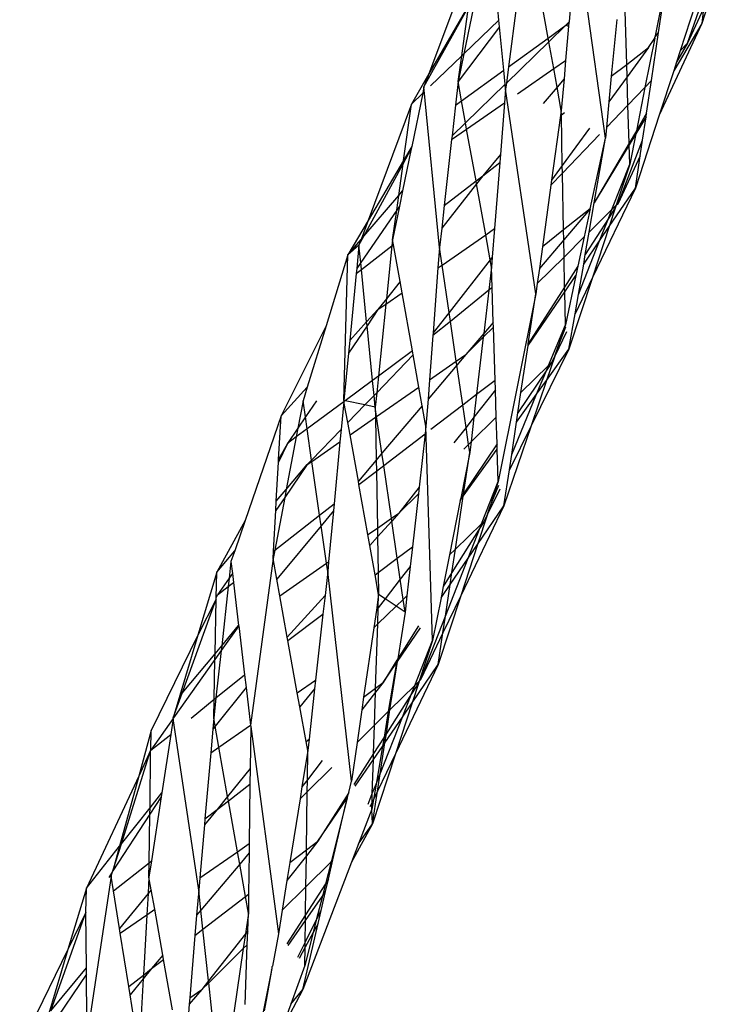
# Model space of a CAD drawing. Extents: x -9019 to 9019, y -6560 to 6560.
# Drawn here: x 5511 to 5557, y 2087 to 2153 of the extents above; entities that cross this region are included whole.
import ezdxf

# ---------------------------------------------------------------- set-up
doc = ezdxf.new("R2010")
doc.units = 0
doc.layers.get('0').update_dxf_attribs({"linetype": 'CONTINUOUS'})

# ---------------------------------------------------------------- blocks, each defined once
blk = doc.blocks.new('005609')
for p, q in [((5549.657, 2144.646), (5547.745, 2158.288)), ((5541.114, 2157.477), (5537.903, 2148.929)), ((5547.581, 2156.412), (5547.231, 2152.404)), ((5542.564, 2152.513), (5542.223, 2156.008)), ((5553.75, 2155.431), (5552.944, 2151.356)), ((5553.195, 2151.693), (5553.75, 2155.431)), ((5545.845, 2151.307), (5545.223, 2154.746)), ((5541.079, 2154.356), (5540.232, 2150.274)), ((5555.118, 2150.973), (5556.264, 2154.231)), ((5556.836, 2154.714), (5556.079, 2152.276)), ((5540.56, 2153.514), (5537.903, 2148.929)), ((5543.762, 2153.662), (5543.205, 2149.399)), ((5555.626, 2153.53), (5554.629, 2150.465)), ((5537.578, 2148.065), (5540.542, 2153.392)), ((5540.087, 2150.135), (5540.542, 2153.392)), ((5551.074, 2149.565), (5550.966, 2153.12)), ((5556.174, 2153.272), (5555.118, 2150.973)), ((5556.174, 2153.272), (5556.079, 2152.276)), ((5540.232, 2150.274), (5542.564, 2152.513)), ((5542.608, 2152.066), (5542.564, 2152.513)), ((5545.845, 2151.307), (5547.03, 2152.163)), ((5547.03, 2152.163), (5545.89, 2151.058)), ((5547.231, 2152.404), (5547.03, 2152.163)), ((5547.03, 2152.163), (5547.224, 2152.325)), ((5547.03, 2152.163), (5547.204, 2152.098)), ((5547.224, 2152.325), (5547.204, 2152.098)), ((5547.231, 2152.404), (5547.224, 2152.325)), ((5550.405, 2152.558), (5550.047, 2148.771)), ((5556.079, 2152.276), (5553.236, 2146.186)), ((5556.079, 2152.276), (5554.198, 2149.143)), ((5542.608, 2152.066), (5539.847, 2148.42)), ((5542.89, 2149.171), (5542.608, 2152.066)), ((5547.204, 2152.098), (5547.006, 2149.83)), ((5552.717, 2148.48), (5553.195, 2151.693)), ((5552.944, 2151.356), (5553.195, 2151.693)), ((5545.89, 2151.058), (5543.065, 2148.321)), ((5543.205, 2149.399), (5545.845, 2151.307)), ((5545.89, 2151.058), (5545.845, 2151.307)), ((5546.211, 2149.279), (5545.89, 2151.058)), ((5552.933, 2151.301), (5552.286, 2148.031)), ((5552.522, 2150.685), (5552.933, 2151.301)), ((5552.933, 2151.301), (5552.944, 2151.356)), ((5555.118, 2150.973), (5554.386, 2149.721)), ((5554.629, 2150.465), (5555.118, 2150.973)), ((5540.232, 2150.274), (5539.847, 2148.42)), ((5540.087, 2150.135), (5540.232, 2150.274)), ((5551.074, 2149.565), (5552.522, 2150.685)), ((5552.522, 2150.685), (5551.099, 2148.739)), ((5554.629, 2150.465), (5554.386, 2149.721)), ((5538.004, 2148.134), (5540.087, 2150.135)), ((5539.847, 2148.42), (5540.087, 2150.135)), ((5546.211, 2149.279), (5547.006, 2149.83)), ((5547.006, 2149.83), (5546.899, 2148.606)), ((5550.047, 2148.771), (5551.074, 2149.565)), ((5551.099, 2148.739), (5551.074, 2149.565)), ((5554.386, 2149.721), (5554.198, 2149.143)), ((5537.903, 2148.929), (5536.739, 2146.92)), ((5537.903, 2148.929), (5537.578, 2148.065)), ((5540.078, 2147.14), (5542.89, 2149.171)), ((5542.981, 2148.24), (5542.89, 2149.171)), ((5543.205, 2149.399), (5543.065, 2148.321)), ((5543.808, 2147.613), (5546.211, 2149.279)), ((5546.433, 2148.051), (5546.211, 2149.279)), ((5554.198, 2149.143), (5553.236, 2146.186)), ((5539.847, 2148.42), (5539.671, 2146.846)), ((5540.078, 2147.14), (5539.847, 2148.42)), ((5542.981, 2148.24), (5540.341, 2145.682)), ((5543.012, 2147.918), (5542.981, 2148.24)), ((5543.065, 2148.321), (5543.012, 2147.918)), ((5546.899, 2148.606), (5546.433, 2148.051)), ((5546.899, 2148.606), (5546.714, 2146.498)), ((5550.047, 2148.771), (5549.887, 2147.08)), ((5551.099, 2148.739), (5549.887, 2147.08)), ((5551.156, 2146.858), (5551.099, 2148.739)), ((5552.286, 2148.031), (5552.717, 2148.48)), ((5552.395, 2146.31), (5552.717, 2148.48)), ((5536.739, 2146.92), (5537.492, 2147.643)), ((5537.492, 2147.643), (5536.765, 2144.099)), ((5537.578, 2148.065), (5537.492, 2147.643)), ((5538.612, 2137.375), (5537.578, 2148.065)), ((5543.012, 2147.918), (5542.94, 2147.011)), ((5545.024, 2134.3), (5543.012, 2147.918)), ((5546.433, 2148.051), (5545.516, 2146.957)), ((5546.714, 2146.498), (5546.433, 2148.051)), ((5551.156, 2146.858), (5552.286, 2148.031)), ((5552.286, 2148.031), (5551.715, 2145.145)), ((5536.739, 2146.92), (5533.862, 2139.176)), ((5536.221, 2143.177), (5536.739, 2146.92)), ((5539.671, 2146.846), (5540.078, 2147.14)), ((5540.341, 2145.682), (5540.078, 2147.14)), ((5540.417, 2145.262), (5542.94, 2147.011)), ((5542.94, 2147.011), (5542.667, 2143.559)), ((5549.887, 2147.08), (5549.725, 2145.371)), ((5539.671, 2146.846), (5539.444, 2144.813)), ((5546.714, 2146.498), (5546.667, 2146.158)), ((5546.72, 2146.199), (5546.714, 2146.498)), ((5546.72, 2146.199), (5546.93, 2146.362)), ((5549.725, 2145.371), (5551.156, 2146.858)), ((5551.233, 2144.321), (5551.156, 2146.858)), ((5552.395, 2146.31), (5551.715, 2145.145)), ((5552.361, 2146.083), (5552.395, 2146.31)), ((5540.341, 2145.682), (5539.444, 2144.813)), ((5540.417, 2145.262), (5540.341, 2145.682)), ((5546.667, 2146.158), (5546.071, 2141.86)), ((5546.667, 2146.158), (5546.72, 2146.199)), ((5546.784, 2142.836), (5546.72, 2146.199)), ((5553.236, 2146.186), (5551.655, 2141.328)), ((5552.361, 2146.083), (5551.674, 2144.94)), ((5552.13, 2144.526), (5552.361, 2146.083)), ((5539.416, 2144.567), (5540.417, 2145.262)), ((5541.041, 2141.808), (5540.417, 2145.262)), ((5548.596, 2145.313), (5546.784, 2142.836)), ((5549.725, 2145.371), (5549.657, 2144.646)), ((5551.715, 2145.145), (5551.233, 2144.321)), ((5551.674, 2144.94), (5551.237, 2144.212)), ((5551.674, 2144.94), (5551.276, 2142.927)), ((5551.715, 2145.145), (5551.674, 2144.94)), ((5539.416, 2144.567), (5538.925, 2140.174)), ((5539.444, 2144.813), (5539.416, 2144.567)), ((5546.794, 2142.326), (5549.264, 2144.892)), ((5548.648, 2139.956), (5549.657, 2144.646)), ((5548.912, 2140.344), (5549.657, 2144.646)), ((5551.233, 2144.321), (5548.912, 2140.344)), ((5550.495, 2140.316), (5552.13, 2144.526)), ((5551.237, 2144.212), (5551.233, 2144.321)), ((5551.975, 2143.486), (5552.13, 2144.526)), ((5536.733, 2143.943), (5536.158, 2141.143)), ((5536.189, 2142.942), (5536.733, 2143.943)), ((5536.765, 2144.099), (5536.221, 2143.177)), ((5536.765, 2144.099), (5536.733, 2143.943)), ((5551.237, 2144.212), (5548.912, 2140.344)), ((5551.276, 2142.927), (5551.237, 2144.212)), ((5536.221, 2143.177), (5533.862, 2139.176)), ((5536.189, 2142.942), (5536.221, 2143.177)), ((5542.667, 2143.559), (5541.489, 2142.154)), ((5541.489, 2142.154), (5542.625, 2143.033)), ((5542.625, 2143.033), (5542.278, 2138.642)), ((5542.667, 2143.559), (5542.625, 2143.033)), ((5551.975, 2143.486), (5550.495, 2140.316)), ((5551.655, 2141.328), (5551.975, 2143.486)), ((5533.574, 2138.128), (5536.189, 2142.942)), ((5535.898, 2140.839), (5536.189, 2142.942)), ((5546.025, 2141.527), (5546.794, 2142.326)), ((5546.784, 2142.836), (5546.071, 2141.86)), ((5546.794, 2142.326), (5546.784, 2142.836)), ((5546.866, 2138.558), (5546.794, 2142.326)), ((5550.088, 2139.912), (5551.276, 2142.927)), ((5551.276, 2142.927), (5550.379, 2140.201)), ((5538.925, 2140.174), (5541.041, 2141.808)), ((5541.041, 2141.808), (5541.489, 2142.154)), ((5541.074, 2141.625), (5541.041, 2141.808)), ((5541.489, 2142.154), (5541.074, 2141.625)), ((5546.071, 2141.86), (5546.025, 2141.527)), ((5535.898, 2140.839), (5536.158, 2141.143)), ((5536.158, 2141.143), (5535.951, 2140.133)), ((5541.074, 2141.625), (5538.756, 2138.666)), ((5541.686, 2138.232), (5541.074, 2141.625)), ((5546.025, 2141.527), (5545.456, 2137.417)), ((5551.655, 2141.328), (5548.793, 2135.379)), ((5549.908, 2138.77), (5551.655, 2141.328)), ((5533.574, 2138.128), (5535.898, 2140.839)), ((5535.763, 2139.858), (5535.898, 2140.839)), ((5548.577, 2138.413), (5548.912, 2140.344)), ((5535.763, 2139.858), (5533.368, 2136.377)), ((5535.951, 2140.133), (5535.49, 2137.882)), ((5535.49, 2137.882), (5535.763, 2139.858)), ((5535.951, 2140.133), (5535.763, 2139.858)), ((5538.925, 2140.174), (5538.756, 2138.666)), ((5548.648, 2139.956), (5546.866, 2138.558)), ((5548.648, 2139.956), (5546.879, 2137.887)), ((5548.648, 2139.956), (5548.245, 2138.083)), ((5548.577, 2138.413), (5550.088, 2139.912)), ((5550.334, 2140.063), (5549.849, 2139.304)), ((5549.849, 2139.304), (5550.088, 2139.912)), ((5550.334, 2140.063), (5549.908, 2138.77)), ((5550.088, 2139.912), (5550.379, 2140.201)), ((5550.379, 2140.201), (5550.334, 2140.063)), ((5550.379, 2140.201), (5550.495, 2140.316)), ((5533.862, 2139.176), (5532.515, 2136.893)), ((5533.862, 2139.176), (5533.394, 2137.919)), ((5549.849, 2139.304), (5548.317, 2136.907)), ((5549.27, 2137.834), (5549.849, 2139.304)), ((5538.756, 2138.666), (5538.612, 2137.375)), ((5541.686, 2138.232), (5542.278, 2138.642)), ((5542.278, 2138.642), (5542.127, 2136.74)), ((5546.866, 2138.558), (5545.456, 2137.417)), ((5546.879, 2137.887), (5546.866, 2138.558)), ((5548.317, 2136.907), (5548.577, 2138.413)), ((5549.908, 2138.77), (5548.793, 2135.379)), ((5549.27, 2137.834), (5549.908, 2138.77)), ((5532.515, 2136.893), (5533.394, 2137.919)), ((5533.252, 2137.536), (5533.574, 2138.128)), ((5533.394, 2137.919), (5533.252, 2137.536)), ((5533.394, 2137.919), (5533.574, 2138.128)), ((5535.49, 2137.882), (5535.448, 2137.489)), ((5535.547, 2137.564), (5535.49, 2137.882)), ((5538.783, 2136.216), (5541.686, 2138.232)), ((5541.987, 2136.562), (5541.686, 2138.232)), ((5546.879, 2137.887), (5545.258, 2135.989)), ((5546.901, 2136.75), (5546.879, 2137.887)), ((5546.901, 2136.75), (5548.245, 2138.083)), ((5548.245, 2138.083), (5547.827, 2136.14)), ((5547.856, 2134.245), (5549.27, 2137.834)), ((5548.208, 2136.28), (5549.27, 2137.834)), ((5533.252, 2137.536), (5532.515, 2136.893)), ((5533.252, 2137.536), (5533.102, 2135.99)), ((5533.368, 2136.377), (5533.252, 2137.536)), ((5533.414, 2135.917), (5535.448, 2137.489)), ((5535.448, 2137.489), (5535.082, 2133.976)), ((5535.448, 2137.489), (5535.547, 2137.564)), ((5535.984, 2135.127), (5535.547, 2137.564)), ((5538.612, 2137.375), (5538.509, 2136.026)), ((5538.783, 2136.216), (5538.612, 2137.375)), ((5545.456, 2137.417), (5545.258, 2135.989)), ((5532.515, 2136.893), (5531.064, 2132.165)), ((5532.249, 2127.208), (5532.515, 2136.893)), ((5541.987, 2136.562), (5539.249, 2133.061)), ((5542.127, 2136.74), (5541.987, 2136.562)), ((5542.075, 2136.079), (5541.987, 2136.562)), ((5542.127, 2136.74), (5542.075, 2136.079)), ((5545.118, 2134.98), (5546.901, 2136.75)), ((5546.939, 2134.752), (5546.901, 2136.75)), ((5548.208, 2136.28), (5548.317, 2136.907)), ((5533.102, 2135.99), (5533.069, 2135.651)), ((5533.069, 2135.651), (5533.414, 2135.917)), ((5533.368, 2136.377), (5533.102, 2135.99)), ((5533.414, 2135.917), (5533.368, 2136.377)), ((5533.763, 2132.427), (5533.414, 2135.917)), ((5538.509, 2136.026), (5538.181, 2131.697)), ((5538.509, 2136.026), (5538.783, 2136.216)), ((5539.249, 2133.061), (5538.783, 2136.216)), ((5542.075, 2136.079), (5541.893, 2134.536)), ((5542.117, 2134.716), (5542.075, 2136.079)), ((5545.258, 2135.989), (5545.118, 2134.98)), ((5547.827, 2136.14), (5546.939, 2134.752)), ((5547.827, 2136.14), (5547.695, 2135.528)), ((5547.856, 2134.245), (5548.208, 2136.28)), ((5533.069, 2135.651), (5532.636, 2131.19)), ((5535.984, 2135.127), (5535.082, 2133.976)), ((5536.12, 2134.367), (5535.984, 2135.127)), ((5546.946, 2134.43), (5547.695, 2135.528)), ((5547.695, 2135.528), (5546.988, 2132.241)), ((5548.793, 2135.379), (5547.229, 2130.624)), ((5548.793, 2135.379), (5547.636, 2132.974)), ((5541.893, 2134.536), (5539.336, 2132.468)), ((5541.893, 2134.536), (5541.555, 2131.657)), ((5542.117, 2134.716), (5541.893, 2134.536)), ((5542.189, 2132.398), (5542.117, 2134.716)), ((5546.939, 2134.752), (5544.523, 2130.97)), ((5545.118, 2134.98), (5545.024, 2134.3)), ((5546.946, 2134.43), (5546.939, 2134.752)), ((5535.082, 2133.976), (5534.516, 2133.253)), ((5535.045, 2133.62), (5536.12, 2134.367)), ((5535.082, 2133.976), (5535.045, 2133.62)), ((5536.814, 2130.498), (5536.12, 2134.367)), ((5545.024, 2134.3), (5542.518, 2121.811)), ((5544.505, 2130.856), (5546.946, 2134.43)), ((5544.523, 2130.97), (5545.024, 2134.3)), ((5546.988, 2132.241), (5546.946, 2134.43)), ((5547.636, 2132.974), (5547.856, 2134.245)), ((5533.763, 2132.427), (5534.516, 2133.253)), ((5534.516, 2133.253), (5533.788, 2132.178)), ((5534.516, 2133.253), (5535.045, 2133.62)), ((5535.045, 2133.62), (5534.543, 2128.82)), ((5539.249, 2133.061), (5538.181, 2131.697)), ((5539.336, 2132.468), (5539.249, 2133.061)), ((5547.229, 2130.624), (5547.636, 2132.974)), ((5531.064, 2132.165), (5528.069, 2126.176)), ((5531.064, 2132.165), (5529.813, 2128.09)), ((5533.788, 2132.178), (5532.555, 2130.353)), ((5532.636, 2131.19), (5533.763, 2132.427)), ((5533.788, 2132.178), (5533.763, 2132.427)), ((5534.153, 2128.532), (5533.788, 2132.178)), ((5539.336, 2132.468), (5538.168, 2131.523)), ((5539.727, 2129.822), (5539.336, 2132.468)), ((5541.527, 2131.417), (5542.199, 2132.084)), ((5542.189, 2132.398), (5541.555, 2131.657)), ((5542.199, 2132.084), (5542.189, 2132.398)), ((5542.308, 2128.564), (5542.199, 2132.084)), ((5545.867, 2129.537), (5546.988, 2132.241)), ((5546.988, 2132.241), (5546.501, 2130.805)), ((5546.501, 2130.805), (5547.009, 2132.096)), ((5532.636, 2131.19), (5532.555, 2130.353)), ((5538.168, 2131.523), (5537.946, 2128.586)), ((5538.181, 2131.697), (5538.168, 2131.523)), ((5541.555, 2131.657), (5540.367, 2130.266)), ((5540.367, 2130.266), (5541.527, 2131.417)), ((5541.527, 2131.417), (5541.082, 2127.624)), ((5541.555, 2131.657), (5541.527, 2131.417)), ((5547.058, 2131.772), (5546.281, 2130.159)), ((5544.035, 2127.729), (5544.505, 2130.856)), ((5544.505, 2130.856), (5544.523, 2130.97)), ((5547.229, 2130.624), (5544.706, 2125.513)), ((5545.734, 2128.544), (5547.229, 2130.624)), ((5546.281, 2130.159), (5546.501, 2130.805)), ((5532.555, 2130.353), (5532.249, 2127.208)), ((5536.86, 2130.243), (5534.429, 2127.726)), ((5536.814, 2130.498), (5534.543, 2128.82)), ((5536.86, 2130.243), (5536.814, 2130.498)), ((5537.244, 2128.099), (5536.86, 2130.243)), ((5539.727, 2129.822), (5540.367, 2130.266)), ((5540.367, 2130.266), (5539.766, 2129.559)), ((5546.281, 2130.159), (5545.734, 2128.544)), ((5546.086, 2129.753), (5546.281, 2130.159)), ((5539.766, 2129.559), (5537.848, 2127.303)), ((5537.946, 2128.586), (5539.727, 2129.822)), ((5539.766, 2129.559), (5539.727, 2129.822)), ((5540.156, 2126.914), (5539.766, 2129.559)), ((5545.747, 2129.248), (5543.834, 2126.394)), ((5544.035, 2127.729), (5545.867, 2129.537)), ((5545.078, 2127.632), (5545.747, 2129.248)), ((5546.086, 2129.753), (5545.747, 2129.248)), ((5545.747, 2129.248), (5545.867, 2129.537)), ((5545.867, 2129.537), (5546.086, 2129.753)), ((5534.543, 2128.82), (5534.153, 2128.532)), ((5534.543, 2128.82), (5534.429, 2127.726)), ((5537.946, 2128.586), (5537.848, 2127.303)), ((5541.082, 2127.624), (5542.308, 2128.564)), ((5542.328, 2127.912), (5542.308, 2128.564)), ((5545.734, 2128.544), (5544.706, 2125.513)), ((5545.078, 2127.632), (5545.734, 2128.544)), ((5528.069, 2126.176), (5529.813, 2128.09)), ((5529.813, 2128.09), (5529.534, 2127.181)), ((5534.153, 2128.532), (5532.337, 2127.19)), ((5534.252, 2127.543), (5534.153, 2128.532)), ((5534.422, 2126.141), (5537.244, 2128.099)), ((5537.467, 2126.855), (5537.244, 2128.099)), ((5542.328, 2127.912), (5540.902, 2126.09)), ((5542.385, 2126.101), (5542.328, 2127.912)), ((5534.252, 2127.543), (5533.646, 2126.915)), ((5534.429, 2127.726), (5534.252, 2127.543)), ((5534.329, 2126.772), (5534.252, 2127.543)), ((5534.429, 2127.726), (5534.329, 2126.772)), ((5537.848, 2127.303), (5537.711, 2125.494)), ((5540.156, 2126.914), (5541.082, 2127.624)), ((5541.082, 2127.624), (5540.902, 2126.09)), ((5543.417, 2123.623), (5545.078, 2127.632)), ((5543.74, 2125.771), (5545.078, 2127.632)), ((5543.834, 2126.394), (5544.035, 2127.729)), ((5529.534, 2127.181), (5529.19, 2125.376)), ((5529.688, 2126.112), (5529.534, 2127.181)), ((5530.416, 2127.19), (5529.688, 2126.112)), ((5532.241, 2127.118), (5529.802, 2125.316)), ((5532.241, 2127.118), (5532.066, 2125.278)), ((5532.249, 2127.208), (5532.241, 2127.118)), ((5532.512, 2125.74), (5532.241, 2127.118)), ((5532.337, 2127.19), (5532.249, 2127.208)), ((5532.337, 2127.19), (5532.263, 2127.134)), ((5533.646, 2126.915), (5532.337, 2127.19)), ((5533.646, 2126.915), (5532.512, 2125.74)), ((5534.329, 2126.772), (5533.646, 2126.915)), ((5534.329, 2126.772), (5534.342, 2126.086)), ((5534.422, 2126.141), (5534.329, 2126.772)), ((5537.467, 2126.855), (5534.779, 2123.692)), ((5537.711, 2125.494), (5537.467, 2126.855)), ((5538.043, 2125.294), (5540.156, 2126.914)), ((5540.377, 2125.42), (5540.156, 2126.914)), ((5528.069, 2126.176), (5525.673, 2119.228)), ((5527.906, 2123.279), (5528.069, 2126.176)), ((5529.688, 2126.112), (5529.19, 2125.376)), ((5529.802, 2125.316), (5529.688, 2126.112)), ((5532.659, 2124.918), (5534.342, 2126.086)), ((5534.342, 2126.086), (5534.422, 2126.141)), ((5534.342, 2126.086), (5534.394, 2123.24)), ((5534.779, 2123.692), (5534.422, 2126.141)), ((5540.902, 2126.09), (5540.377, 2125.42)), ((5540.709, 2124.448), (5542.385, 2126.101)), ((5540.902, 2126.09), (5540.709, 2124.448)), ((5542.44, 2124.316), (5542.385, 2126.101)), ((5543.74, 2125.771), (5543.834, 2126.394)), ((5529.19, 2125.376), (5528.496, 2124.351)), ((5529.19, 2125.376), (5529.076, 2124.779)), ((5529.802, 2125.316), (5529.076, 2124.779)), ((5530.101, 2123.243), (5529.802, 2125.316)), ((5532.066, 2125.278), (5530.101, 2123.243)), ((5532.066, 2125.278), (5531.988, 2124.453)), ((5532.659, 2124.918), (5532.512, 2125.74)), ((5537.711, 2125.494), (5537.655, 2124.997)), ((5538.151, 2111.248), (5537.711, 2125.494)), ((5540.377, 2125.42), (5539.562, 2124.379)), ((5540.544, 2124.286), (5540.377, 2125.42)), ((5544.706, 2125.513), (5542.9, 2120.188)), ((5544.706, 2125.513), (5543.261, 2122.586)), ((5543.417, 2123.623), (5543.74, 2125.771)), ((5529.076, 2124.779), (5528.409, 2121.281)), ((5529.076, 2124.779), (5528.496, 2124.351)), ((5533.209, 2121.845), (5532.659, 2124.918)), ((5534.897, 2122.883), (5537.655, 2124.997)), ((5537.655, 2124.997), (5537.255, 2121.432)), ((5528.496, 2124.351), (5527.896, 2123.097)), ((5528.496, 2124.351), (5527.906, 2123.279)), ((5530.114, 2123.153), (5531.988, 2124.453)), ((5531.988, 2124.453), (5531.597, 2120.337)), ((5540.194, 2120.838), (5542.451, 2123.977)), ((5542.44, 2124.316), (5540.219, 2121.004)), ((5540.23, 2123.976), (5540.544, 2124.286)), ((5540.544, 2124.286), (5540.709, 2124.448)), ((5540.625, 2123.738), (5540.544, 2124.286)), ((5540.709, 2124.448), (5540.625, 2123.738)), ((5542.451, 2123.977), (5542.44, 2124.316)), ((5542.518, 2121.811), (5542.451, 2123.977)), ((5534.779, 2123.692), (5534.394, 2123.24)), ((5534.897, 2122.883), (5534.779, 2123.692)), ((5540.625, 2123.738), (5540.027, 2120.718)), ((5540.219, 2121.004), (5540.625, 2123.738)), ((5543.261, 2122.586), (5543.417, 2123.623)), ((5527.749, 2120.499), (5527.896, 2123.097)), ((5527.896, 2123.097), (5527.906, 2123.279)), ((5529.811, 2122.942), (5528.311, 2120.763)), ((5528.409, 2121.281), (5529.811, 2122.942)), ((5530.101, 2123.243), (5529.811, 2122.942)), ((5529.811, 2122.942), (5530.114, 2123.153)), ((5530.114, 2123.153), (5530.101, 2123.243)), ((5530.629, 2119.58), (5530.114, 2123.153)), ((5534.394, 2123.24), (5533.209, 2121.845)), ((5534.394, 2123.24), (5534.408, 2122.507)), ((5534.408, 2122.507), (5534.897, 2122.883)), ((5535.411, 2119.368), (5534.897, 2122.883)), ((5533.249, 2121.619), (5534.408, 2122.507)), ((5534.408, 2122.507), (5534.478, 2118.721)), ((5542.9, 2120.188), (5543.261, 2122.586)), ((5533.249, 2121.619), (5533.209, 2121.845)), ((5533.846, 2118.284), (5533.249, 2121.619)), ((5537.255, 2121.432), (5535.909, 2119.713)), ((5537.255, 2121.432), (5537.205, 2120.992)), ((5541.413, 2118.995), (5542.518, 2121.811)), ((5542.518, 2121.811), (5541.959, 2120.105)), ((5541.959, 2120.105), (5542.571, 2121.583)), ((5528.311, 2120.763), (5527.64, 2117.242)), ((5528.311, 2120.763), (5527.716, 2119.898)), ((5527.749, 2120.499), (5528.409, 2121.281)), ((5528.409, 2121.281), (5528.311, 2120.763)), ((5535.909, 2119.713), (5537.205, 2120.992)), ((5537.205, 2120.992), (5536.81, 2117.471)), ((5539.671, 2117.319), (5540.194, 2120.838)), ((5539.996, 2120.563), (5540.194, 2120.838)), ((5540.027, 2120.718), (5539.996, 2120.563)), ((5540.219, 2121.004), (5540.027, 2120.718)), ((5540.194, 2120.838), (5540.219, 2121.004)), ((5542.634, 2121.317), (5541.807, 2119.64)), ((5527.716, 2119.898), (5527.749, 2120.499)), ((5530.629, 2119.58), (5531.597, 2120.337)), ((5531.597, 2120.337), (5531.552, 2119.864)), ((5539.996, 2120.563), (5539.279, 2116.942)), ((5542.9, 2120.188), (5540.025, 2114.205)), ((5541.149, 2117.635), (5542.9, 2120.188)), ((5541.807, 2119.64), (5541.959, 2120.105)), ((5527.563, 2117.182), (5527.716, 2119.898)), ((5527.64, 2117.242), (5530.629, 2119.58)), ((5530.731, 2118.873), (5530.629, 2119.58)), ((5531.552, 2119.864), (5530.731, 2118.873)), ((5531.552, 2119.864), (5531.23, 2116.471)), ((5535.411, 2119.368), (5535.909, 2119.713)), ((5535.909, 2119.713), (5535.437, 2119.188)), ((5541.807, 2119.64), (5541.149, 2117.635)), ((5541.807, 2119.64), (5541.556, 2119.133)), ((5525.673, 2119.228), (5523.781, 2115.794)), ((5525.673, 2119.228), (5524.979, 2117.215)), ((5530.731, 2118.873), (5527.785, 2115.315)), ((5531.092, 2116.375), (5530.731, 2118.873)), ((5533.846, 2118.284), (5534.478, 2118.721)), ((5534.478, 2118.721), (5535.411, 2119.368)), ((5534.478, 2118.721), (5534.488, 2118.133)), ((5535.437, 2119.188), (5534.488, 2118.133)), ((5535.437, 2119.188), (5535.411, 2119.368)), ((5535.798, 2116.713), (5535.437, 2119.188)), ((5541.319, 2118.755), (5539.439, 2115.759)), ((5539.671, 2117.319), (5541.413, 2118.995)), ((5540.518, 2116.714), (5541.319, 2118.755)), ((5541.556, 2119.133), (5541.319, 2118.755)), ((5541.319, 2118.755), (5541.413, 2118.995)), ((5541.413, 2118.995), (5541.556, 2119.133)), ((5533.975, 2117.562), (5533.846, 2118.284)), ((5534.488, 2118.133), (5533.975, 2117.562)), ((5534.488, 2118.133), (5534.532, 2115.763)), ((5534.324, 2115.607), (5533.975, 2117.562)), ((5535.798, 2116.713), (5536.81, 2117.471)), ((5536.81, 2117.471), (5536.662, 2116.163)), ((5541.149, 2117.635), (5540.025, 2114.205)), ((5540.518, 2116.714), (5541.149, 2117.635)), ((5523.781, 2115.794), (5524.979, 2117.215)), ((5524.979, 2117.215), (5524.733, 2116.501)), ((5527.64, 2117.242), (5527.535, 2116.694)), ((5527.535, 2116.694), (5527.563, 2117.182)), ((5527.563, 2117.182), (5527.64, 2117.242)), ((5539.279, 2116.942), (5538.862, 2114.839)), ((5539.279, 2116.942), (5539.671, 2117.319)), ((5539.439, 2115.759), (5539.671, 2117.319)), ((5524.733, 2116.501), (5524.61, 2115.386)), ((5524.733, 2116.501), (5524.828, 2115.703)), ((5527.535, 2116.694), (5526.034, 2105.606)), ((5527.785, 2115.315), (5527.535, 2116.694)), ((5527.982, 2114.221), (5531.092, 2116.375)), ((5531.092, 2116.375), (5531.23, 2116.471)), ((5531.169, 2115.836), (5531.092, 2116.375)), ((5531.23, 2116.471), (5531.169, 2115.836)), ((5534.532, 2115.763), (5535.798, 2116.713)), ((5536.003, 2115.314), (5535.798, 2116.713)), ((5536.662, 2116.163), (5536.003, 2115.314)), ((5536.662, 2116.163), (5536.443, 2114.213)), ((5539.01, 2112.87), (5540.518, 2116.714)), ((5539.322, 2114.969), (5540.518, 2116.714)), ((5523.781, 2115.794), (5522.529, 2111.592)), ((5523.746, 2114.074), (5523.781, 2115.794)), ((5524.828, 2115.703), (5524.61, 2115.386)), ((5524.828, 2115.703), (5524.9, 2115.099)), ((5531.169, 2115.836), (5530.992, 2114.244)), ((5532.747, 2101.894), (5531.169, 2115.836)), ((5534.324, 2115.607), (5534.532, 2115.763)), ((5534.559, 2114.296), (5534.324, 2115.607)), ((5534.532, 2115.763), (5534.559, 2114.296)), ((5539.439, 2115.759), (5538.862, 2114.839)), ((5539.322, 2114.969), (5539.439, 2115.759)), ((5524.61, 2115.386), (5523.844, 2114.273)), ((5523.844, 2114.273), (5524.548, 2114.824)), ((5524.548, 2114.824), (5524.115, 2110.894)), ((5524.61, 2115.386), (5524.548, 2114.824)), ((5524.548, 2114.824), (5524.9, 2115.099)), ((5524.9, 2115.099), (5525.241, 2112.245)), ((5527.982, 2114.221), (5527.785, 2115.315)), ((5536.003, 2115.314), (5534.989, 2114.012)), ((5536.198, 2113.977), (5536.003, 2115.314)), ((5538.712, 2114.078), (5539.322, 2114.969)), ((5538.862, 2114.839), (5538.712, 2114.078)), ((5539.01, 2112.87), (5539.322, 2114.969)), ((5523.746, 2114.074), (5523.844, 2114.273)), ((5528.482, 2111.453), (5527.982, 2114.221)), ((5530.992, 2114.244), (5528.482, 2111.453)), ((5530.992, 2114.244), (5530.853, 2113.003)), ((5534.559, 2114.296), (5534.408, 2113.266)), ((5534.531, 2113.424), (5534.559, 2114.296)), ((5534.989, 2114.012), (5534.559, 2114.296)), ((5536.198, 2113.977), (5536.443, 2114.213)), ((5536.443, 2114.213), (5536.322, 2113.129)), ((5540.025, 2114.205), (5538.531, 2109.644)), ((5540.025, 2114.205), (5538.843, 2111.743)), ((5521.483, 2107.735), (5523.744, 2113.998)), ((5523.744, 2113.998), (5522.529, 2111.592)), ((5523.671, 2110.361), (5523.744, 2113.998)), ((5523.744, 2113.998), (5523.746, 2114.074)), ((5534.497, 2112.34), (5535.727, 2113.523)), ((5534.989, 2114.012), (5534.531, 2113.424)), ((5535.727, 2113.523), (5534.989, 2114.012)), ((5535.727, 2113.523), (5536.198, 2113.977)), ((5536.322, 2113.129), (5535.727, 2113.523)), ((5536.322, 2113.129), (5536.198, 2113.977)), ((5538.712, 2114.078), (5538.151, 2111.248)), ((5528.519, 2111.251), (5530.853, 2113.003)), ((5530.853, 2113.003), (5530.363, 2108.608)), ((5534.408, 2113.266), (5534.237, 2112.09)), ((5534.531, 2113.424), (5534.408, 2113.266)), ((5534.497, 2112.34), (5534.531, 2113.424)), ((5536.322, 2113.129), (5535.842, 2110.025)), ((5537.344, 2108.624), (5539.01, 2112.87)), ((5538.843, 2111.743), (5539.01, 2112.87)), ((5525.245, 2112.218), (5524.079, 2110.567)), ((5524.115, 2110.894), (5525.241, 2112.245)), ((5525.241, 2112.245), (5525.245, 2112.218)), ((5525.245, 2112.218), (5525.634, 2108.961)), ((5534.237, 2112.09), (5534.497, 2112.34)), ((5534.362, 2108.075), (5534.497, 2112.34)), ((5537.214, 2112.212), (5535.842, 2110.025)), ((5522.529, 2111.592), (5519.423, 2105.262)), ((5522.529, 2111.592), (5520.889, 2106.088)), ((5534.237, 2112.09), (5533.561, 2107.462)), ((5535.815, 2109.853), (5537.342, 2112.08)), ((5538.843, 2111.743), (5537.344, 2108.624)), ((5538.531, 2109.644), (5538.843, 2111.743)), ((5523.671, 2110.361), (5524.115, 2110.894)), ((5524.115, 2110.894), (5524.079, 2110.567)), ((5528.519, 2111.251), (5528.482, 2111.453)), ((5529.148, 2107.766), (5528.519, 2111.251)), ((5536.975, 2108.259), (5538.151, 2111.248)), ((5538.151, 2111.248), (5537.263, 2108.544)), ((5521.483, 2107.735), (5523.671, 2110.361)), ((5524.079, 2110.567), (5523.664, 2109.978)), ((5523.664, 2109.978), (5523.671, 2110.361)), ((5524.079, 2110.567), (5523.733, 2107.427)), ((5523.664, 2109.978), (5520.917, 2106.088)), ((5523.61, 2107.328), (5523.664, 2109.978)), ((5535.781, 2109.928), (5534.855, 2108.452)), ((5534.855, 2108.452), (5535.753, 2109.762)), ((5535.753, 2109.762), (5535.204, 2106.51)), ((5535.316, 2106.621), (5535.815, 2109.853)), ((5538.531, 2109.644), (5535.674, 2103.702)), ((5535.781, 2109.928), (5535.753, 2109.762)), ((5535.753, 2109.762), (5535.815, 2109.853)), ((5535.842, 2110.025), (5535.781, 2109.928)), ((5535.815, 2109.853), (5535.842, 2110.025)), ((5536.785, 2107.087), (5538.531, 2109.644)), ((5523.733, 2107.427), (5525.634, 2108.961)), ((5525.634, 2108.961), (5525.735, 2108.11)), ((5529.148, 2107.766), (5530.363, 2108.608)), ((5530.363, 2108.608), (5530.299, 2108.031)), ((5534.855, 2108.452), (5534.353, 2107.807)), ((5534.362, 2108.075), (5534.855, 2108.452)), ((5535.316, 2106.621), (5536.975, 2108.259)), ((5537.231, 2108.447), (5536.753, 2107.697)), ((5536.753, 2107.697), (5536.975, 2108.259)), ((5537.231, 2108.447), (5536.785, 2107.087)), ((5536.975, 2108.259), (5537.263, 2108.544)), ((5537.263, 2108.544), (5537.231, 2108.447)), ((5537.263, 2108.544), (5537.344, 2108.624)), ((5520.889, 2106.088), (5521.483, 2107.735)), ((5525.735, 2108.11), (5523.681, 2105.544)), ((5525.735, 2108.11), (5526.034, 2105.606)), ((5529.319, 2106.82), (5529.148, 2107.766)), ((5530.299, 2108.031), (5529.319, 2106.82)), ((5530.299, 2108.031), (5529.925, 2104.682)), ((5534.353, 2107.807), (5533.439, 2106.632)), ((5533.561, 2107.462), (5534.362, 2108.075)), ((5534.284, 2105.601), (5534.353, 2107.807)), ((5534.353, 2107.807), (5534.362, 2108.075)), ((5536.753, 2107.697), (5535.075, 2105.063)), ((5536.144, 2106.149), (5536.753, 2107.697)), ((5522.072, 2106.086), (5523.61, 2107.328)), ((5523.733, 2107.427), (5523.585, 2106.083)), ((5523.585, 2106.083), (5523.61, 2107.328)), ((5523.61, 2107.328), (5523.733, 2107.427)), ((5533.561, 2107.462), (5533.439, 2106.632)), ((5536.785, 2107.087), (5535.674, 2103.702)), ((5536.144, 2106.149), (5536.785, 2107.087)), ((5529.732, 2104.534), (5529.319, 2106.82)), ((5533.439, 2106.632), (5533.121, 2104.453)), ((5534.284, 2105.601), (5535.204, 2106.51)), ((5535.204, 2106.51), (5534.917, 2104.815)), ((5535.075, 2105.063), (5535.316, 2106.621)), ((5535.204, 2106.51), (5535.316, 2106.621)), ((5520.894, 2106.055), (5519.403, 2103.944)), ((5520.894, 2106.055), (5520.722, 2104.997)), ((5520.894, 2106.055), (5520.889, 2106.088)), ((5522.583, 2094.643), (5520.894, 2106.055)), ((5523.585, 2106.083), (5523.521, 2105.344)), ((5523.681, 2105.544), (5523.585, 2106.083)), ((5534.66, 2102.378), (5536.144, 2106.149)), ((5534.979, 2104.443), (5536.144, 2106.149)), ((5519.423, 2105.262), (5518.593, 2102.228)), ((5519.403, 2103.944), (5519.423, 2105.262)), ((5519.403, 2103.944), (5520.722, 2104.997)), ((5520.722, 2104.997), (5520.128, 2101.1)), ((5523.521, 2105.344), (5523.382, 2103.767)), ((5523.681, 2105.544), (5523.521, 2105.344)), ((5523.929, 2104.146), (5523.681, 2105.544)), ((5523.929, 2104.146), (5526.034, 2105.606)), ((5526.044, 2105.524), (5526.009, 2102.725)), ((5526.034, 2105.606), (5526.044, 2105.524)), ((5526.044, 2105.524), (5527.893, 2091.735)), ((5533.121, 2104.453), (5534.284, 2105.601)), ((5534.224, 2103.727), (5534.284, 2105.601)), ((5535.075, 2105.063), (5534.917, 2104.815)), ((5534.979, 2104.443), (5535.075, 2105.063)), ((5529.732, 2104.534), (5529.925, 2104.682)), ((5529.841, 2103.931), (5529.732, 2104.534)), ((5529.925, 2104.682), (5529.841, 2103.931)), ((5533.121, 2104.453), (5532.747, 2101.894)), ((5534.917, 2104.815), (5534.224, 2103.727)), ((5534.66, 2102.378), (5534.979, 2104.443)), ((5534.917, 2104.815), (5534.814, 2104.2)), ((5534.814, 2104.2), (5534.979, 2104.443)), ((5517.446, 2097.723), (5519.383, 2103.916)), ((5519.383, 2103.916), (5518.593, 2102.228)), ((5519.344, 2100.113), (5519.383, 2103.916)), ((5519.383, 2103.916), (5519.403, 2103.944)), ((5523.382, 2103.767), (5522.997, 2099.368)), ((5523.382, 2103.767), (5523.929, 2104.146)), ((5524.511, 2100.872), (5523.929, 2104.146)), ((5529.841, 2103.931), (5529.454, 2101.507)), ((5529.816, 2101.972), (5529.841, 2103.931)), ((5534.224, 2103.727), (5532.912, 2101.667)), ((5535.674, 2103.702), (5534.146, 2099.048)), ((5534.211, 2103.318), (5534.814, 2104.2)), ((5534.211, 2103.318), (5534.224, 2103.727)), ((5534.814, 2104.2), (5534.39, 2101.69)), ((5535.674, 2103.702), (5534.482, 2101.224)), ((5530.811, 2103.251), (5529.816, 2101.972)), ((5533, 2101.544), (5534.211, 2103.318)), ((5534.14, 2101.055), (5534.211, 2103.318)), ((5526.009, 2102.725), (5524.511, 2100.872)), ((5526.009, 2102.725), (5525.996, 2101.677)), ((5529.805, 2101.178), (5531.45, 2102.803)), ((5534.39, 2101.69), (5534.66, 2102.378)), ((5534.482, 2101.224), (5534.66, 2102.378)), ((5518.593, 2102.228), (5515.105, 2094.776)), ((5518.593, 2102.228), (5517.316, 2097.56)), ((5529.816, 2101.972), (5529.454, 2101.507)), ((5529.805, 2101.178), (5529.816, 2101.972)), ((5532.569, 2101.128), (5532.747, 2101.894)), ((5534.14, 2101.055), (5534.39, 2101.69)), ((5534.39, 2101.69), (5534.218, 2100.675)), ((5519.344, 2100.113), (5520.128, 2101.1)), ((5520.128, 2101.1), (5520.088, 2100.838)), ((5524.562, 2100.581), (5525.996, 2101.677)), ((5525.996, 2101.677), (5525.946, 2097.731)), ((5529.454, 2101.507), (5529.326, 2100.704)), ((5529.326, 2100.704), (5529.805, 2101.178)), ((5529.755, 2097.315), (5529.805, 2101.178)), ((5532.545, 2101.091), (5530.506, 2097.891)), ((5532.492, 2100.799), (5532.545, 2101.091)), ((5532.569, 2101.128), (5532.545, 2101.091)), ((5533.863, 2100.352), (5534.14, 2101.055)), ((5534.121, 2100.474), (5534.14, 2101.055)), ((5534.146, 2099.048), (5534.482, 2101.224)), ((5534.482, 2101.224), (5534.218, 2100.675)), ((5520.088, 2100.838), (5519.338, 2099.687)), ((5520.088, 2100.838), (5519.438, 2096.575)), ((5524.511, 2100.872), (5523.812, 2100.007)), ((5523.812, 2100.007), (5524.562, 2100.581)), ((5524.562, 2100.581), (5524.511, 2100.872)), ((5525.165, 2097.189), (5524.562, 2100.581)), ((5529.326, 2100.704), (5528.649, 2096.467)), ((5530.506, 2097.891), (5532.459, 2100.752)), ((5532.459, 2100.752), (5531.39, 2096.512)), ((5531.521, 2096.641), (5532.459, 2100.752)), ((5532.459, 2100.752), (5532.492, 2100.799)), ((5534.121, 2100.474), (5533.983, 2100.186)), ((5534.218, 2100.675), (5534.107, 2100.015)), ((5534.107, 2100.015), (5534.121, 2100.474)), ((5534.218, 2100.675), (5534.121, 2100.474)), ((5517.446, 2097.723), (5519.344, 2100.113)), ((5519.338, 2099.687), (5519.344, 2100.113)), ((5523.812, 2100.007), (5522.963, 2098.973)), ((5522.997, 2099.368), (5523.812, 2100.007)), ((5534.107, 2100.015), (5533.225, 2097.717)), ((5534.146, 2099.048), (5534.107, 2100.015)), ((5519.338, 2099.687), (5516.879, 2095.914)), ((5519.288, 2096.457), (5519.338, 2099.687)), ((5522.997, 2099.368), (5522.963, 2098.973)), ((5522.963, 2098.973), (5522.654, 2095.447)), ((5534.146, 2099.048), (5532.761, 2096.506)), ((5533.225, 2097.717), (5534.146, 2099.048)), ((5530.506, 2097.891), (5529.75, 2096.924)), ((5529.755, 2097.315), (5530.506, 2097.891)), ((5515.105, 2094.776), (5517.316, 2097.56)), ((5516.879, 2095.914), (5517.446, 2097.723)), ((5517.316, 2097.56), (5516.879, 2095.914)), ((5517.316, 2097.56), (5517.446, 2097.723)), ((5522.654, 2095.447), (5525.165, 2097.189)), ((5525.165, 2097.189), (5525.946, 2097.731)), ((5525.311, 2096.366), (5525.165, 2097.189)), ((5525.938, 2097.111), (5525.311, 2096.366)), ((5525.938, 2097.111), (5525.904, 2094.363)), ((5525.946, 2097.731), (5525.938, 2097.111)), ((5528.649, 2096.467), (5529.755, 2097.315)), ((5529.75, 2096.924), (5529.755, 2097.315)), ((5533.225, 2097.717), (5532.761, 2096.506)), ((5516.92, 2094.598), (5519.288, 2096.457)), ((5519.438, 2096.575), (5519.274, 2095.497)), ((5519.274, 2095.497), (5519.288, 2096.457)), ((5519.288, 2096.457), (5519.438, 2096.575)), ((5529.75, 2096.924), (5528.458, 2095.272)), ((5528.649, 2096.467), (5528.458, 2095.272)), ((5532.761, 2096.506), (5529.512, 2088.037)), ((5529.723, 2094.866), (5529.75, 2096.924)), ((5529.723, 2094.866), (5531.39, 2096.512)), ((5531.39, 2096.512), (5531.023, 2095.055)), ((5531.223, 2095.365), (5531.521, 2096.641)), ((5531.39, 2096.512), (5531.521, 2096.641)), ((5516.855, 2095.877), (5516.594, 2095.475)), ((5516.768, 2095.557), (5516.855, 2095.877)), ((5516.855, 2095.877), (5516.879, 2095.914)), ((5525.311, 2096.366), (5522.728, 2093.303)), ((5525.695, 2094.203), (5525.311, 2096.366)), ((5516.768, 2095.557), (5515.141, 2084.91)), ((5516.92, 2094.598), (5516.768, 2095.557)), ((5519.274, 2095.497), (5519.211, 2094.402)), ((5519.423, 2094.66), (5519.274, 2095.497)), ((5522.654, 2095.447), (5522.583, 2094.643)), ((5528.458, 2095.272), (5528.144, 2093.308)), ((5531.223, 2095.365), (5531.023, 2095.055)), ((5531.031, 2094.543), (5531.223, 2095.365)), ((5515.105, 2094.776), (5513.878, 2090.692)), ((5515.082, 2093.156), (5515.105, 2094.776)), ((5517.317, 2092.095), (5516.92, 2094.598)), ((5519.423, 2094.66), (5519.211, 2094.402)), ((5519.653, 2093.365), (5519.423, 2094.66)), ((5522.583, 2094.643), (5522.445, 2092.967)), ((5522.728, 2093.303), (5522.583, 2094.643)), ((5528.144, 2093.308), (5529.723, 2094.866)), ((5531.023, 2095.055), (5529.699, 2093)), ((5529.699, 2093), (5529.723, 2094.866)), ((5530.735, 2093.275), (5531.031, 2094.543)), ((5531.023, 2095.055), (5530.815, 2094.231)), ((5530.815, 2094.231), (5531.031, 2094.543)), ((5519.211, 2094.402), (5517.317, 2092.095)), ((5519.211, 2094.402), (5519.13, 2093.003)), ((5522.865, 2092.034), (5525.695, 2094.203)), ((5525.695, 2094.203), (5525.904, 2094.363)), ((5525.888, 2093.114), (5525.695, 2094.203)), ((5525.904, 2094.363), (5525.888, 2093.114)), ((5529.693, 2092.609), (5530.815, 2094.231)), ((5530.815, 2094.231), (5530.411, 2092.628)), ((5515.082, 2093.156), (5515.111, 2093.178)), ((5519.13, 2093.003), (5519.653, 2093.365)), ((5520.198, 2090.302), (5519.653, 2093.365)), ((5522.728, 2093.303), (5522.445, 2092.967)), ((5522.865, 2092.034), (5522.728, 2093.303)), ((5528.144, 2093.308), (5527.893, 2091.735)), ((5530.411, 2092.628), (5530.735, 2093.275)), ((5530.536, 2092.423), (5530.735, 2093.275)), ((5512.745, 2086.613), (5515.082, 2093.156)), ((5515.082, 2093.156), (5513.878, 2090.692)), ((5515.124, 2089.458), (5515.082, 2093.156)), ((5517.367, 2091.779), (5519.13, 2093.003)), ((5519.13, 2093.003), (5518.899, 2088.986)), ((5522.445, 2092.967), (5522.334, 2091.627)), ((5525.888, 2093.114), (5525.689, 2091.731)), ((5525.845, 2091.932), (5525.888, 2093.114)), ((5529.699, 2093), (5528.452, 2091.066)), ((5528.548, 2090.952), (5529.693, 2092.609)), ((5529.675, 2091.155), (5530.411, 2092.628)), ((5529.675, 2091.155), (5529.693, 2092.609)), ((5529.693, 2092.609), (5529.699, 2093)), ((5530.411, 2092.628), (5530.207, 2091.819)), ((5517.367, 2091.779), (5517.317, 2092.095)), ((5522.334, 2091.627), (5522.865, 2092.034)), ((5523.237, 2088.597), (5522.865, 2092.034)), ((5525.845, 2091.932), (5525.689, 2091.731)), ((5525.812, 2091.006), (5525.845, 2091.932)), ((5529.512, 2088.037), (5530.536, 2092.423)), ((5530.536, 2092.423), (5530.207, 2091.819)), ((5517.931, 2088.228), (5517.367, 2091.779)), ((5522.334, 2091.627), (5521.989, 2087.469)), ((5525.689, 2091.731), (5523.237, 2088.597)), ((5525.689, 2091.731), (5525.546, 2090.745)), ((5527.893, 2091.735), (5527.498, 2089.586)), ((5530.207, 2091.819), (5529.655, 2089.627)), ((5530.207, 2091.819), (5529.67, 2090.834)), ((5513.878, 2090.692), (5510.668, 2084.129)), ((5513.878, 2090.692), (5512.6, 2086.439)), ((5523.25, 2088.479), (5525.546, 2090.745)), ((5525.546, 2090.745), (5524.931, 2086.479)), ((5525.546, 2090.745), (5525.812, 2091.006)), ((5525.668, 2087.04), (5525.812, 2091.006)), ((5529.189, 2090.184), (5529.675, 2091.155)), ((5529.67, 2090.834), (5529.266, 2090.092)), ((5529.655, 2089.627), (5529.67, 2090.834)), ((5529.67, 2090.834), (5529.675, 2091.155)), ((5520.198, 2090.302), (5519.453, 2089.419)), ((5519.453, 2089.419), (5520.247, 2090.027)), ((5520.247, 2090.027), (5520.198, 2090.302)), ((5520.843, 2086.675), (5520.247, 2090.027)), ((5512.745, 2086.613), (5515.124, 2089.458)), ((5515.126, 2089.048), (5515.124, 2089.458)), ((5519.453, 2089.419), (5518.885, 2088.732)), ((5518.899, 2088.986), (5519.453, 2089.419)), ((5527.42, 2089.321), (5527.029, 2087.32)), ((5527.42, 2089.321), (5527.081, 2087.32)), ((5527.42, 2089.321), (5527.459, 2089.377)), ((5527.461, 2089.529), (5527.459, 2089.377)), ((5527.498, 2089.586), (5527.461, 2089.529)), ((5529.655, 2089.627), (5528.712, 2087.043)), ((5515.126, 2089.048), (5512.19, 2084.746)), ((5515.137, 2086.044), (5515.126, 2089.048)), ((5517.931, 2088.228), (5518.899, 2088.986)), ((5518.885, 2088.732), (5518.017, 2087.683)), ((5518.885, 2088.732), (5518.68, 2085.178)), ((5518.899, 2088.986), (5518.885, 2088.732)), ((5523.237, 2088.597), (5522.787, 2088.022)), ((5523.25, 2088.479), (5523.237, 2088.597)), ((5518.017, 2087.683), (5517.931, 2088.228)), ((5522.787, 2088.022), (5521.955, 2087.048)), ((5521.989, 2087.469), (5522.787, 2088.022)), ((5522.787, 2088.022), (5523.25, 2088.479)), ((5523.578, 2085.449), (5523.25, 2088.479)), ((5529.512, 2088.037), (5528.063, 2085.263)), ((5528.712, 2087.043), (5529.512, 2088.037)), ((5518.441, 2085.012), (5518.017, 2087.683)), ((5521.989, 2087.469), (5521.955, 2087.048)), ((5527.029, 2087.32), (5526.877, 2086.546)), ((5527.081, 2087.32), (5526.951, 2086.611)), ((5527.029, 2087.32), (5527.081, 2087.32)), ((5521.955, 2087.048), (5521.704, 2084.022)), ((5528.712, 2087.043), (5528.063, 2085.263))]:
    blk.add_line(p, q)

msp = doc.modelspace()

# ---------------------------------------------------------------- block references
at = {"ltscale": 100}
msp.add_blockref('005609', (0, 0), dxfattribs=at)

doc.saveas('drawing.dxf')
